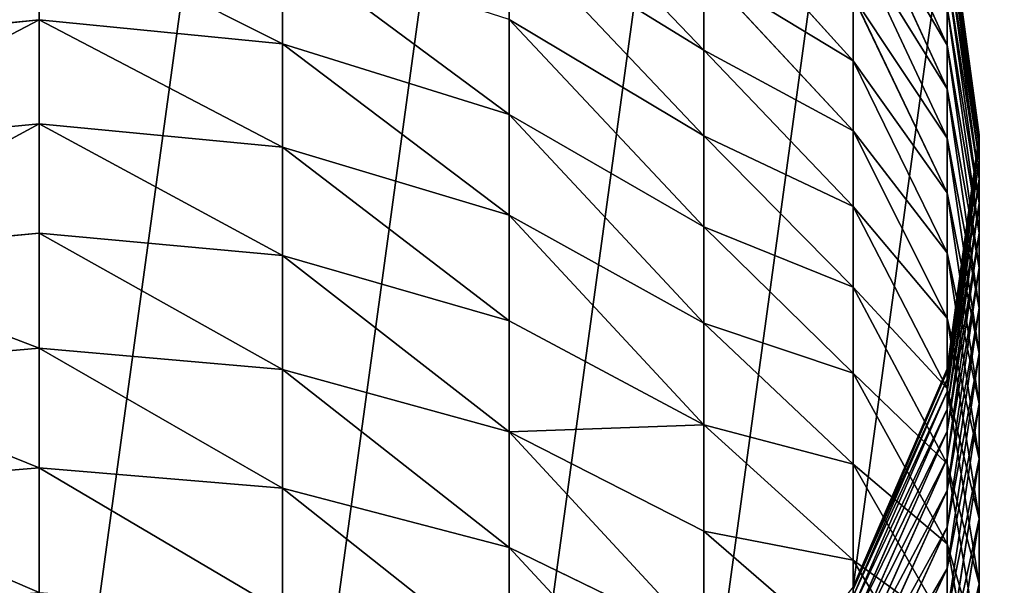
# Model space of a CAD drawing. Extents: x -2250 to 3305, y -1789 to 1431.
# Drawn here: x -1172 to -1170, y 775 to 777 of the extents above; entities that cross this region are included whole.
import ezdxf

# ---------------------------------------------------------------- set-up
doc = ezdxf.new("R2010")
doc.units = 0
doc.layers.get('0').update_dxf_attribs({"color": 13, "linetype": 'CONTINUOUS'})
doc.layers.add('SHELF', color=252, linetype='CONTINUOUS')

# ---------------------------------------------------------------- blocks, each defined once
blk = doc.blocks.new('GROUP_7')
at = {"color": 253}
for p, q in [((0, -166.1588, 187.1314), (0.0886, -165.6186, 186.7748)), ((0.0886, -166.2008, 185.6931), (0.3483, -165.6462, 185.456)), ((0.0886, -166.3152, 185.4077), (0.3483, -165.7506, 185.1958)), ((0.0886, -166.2693, 188.0793), (0, -165.7632, 187.6758)), ((0, -166.3378, 186.8464), (0.0886, -165.7822, 186.5145)), ((0.3483, -166.2242, 189.0466), (0.0886, -165.7883, 188.6298)), ((0.0886, -166.4168, 185.1174), (0.3483, -165.8432, 184.9311)), ((0, -166.5039, 186.5537), (0.0886, -165.934, 186.247)), ((0.0886, -166.5052, 184.8229), (0.3483, -165.9239, 184.6625)), ((0.7615, -166.3045, 189.6986), (0.3483, -165.9466, 189.3242)), ((0.3483, -165.9466, 189.3242), (0.3483, -166.2242, 189.0466)), ((1.3, -165.926, 190.5564), (1.3, -166.259, 190.2784)), ((0.0886, -166.4907, 187.7884), (0, -165.9671, 187.408)), ((0, -165.9671, 187.408), (0, -166.1588, 187.1314)), ((0.0886, -166.5804, 184.5247), (0.3483, -165.9924, 184.3905)), ((1.3, -166.259, 190.2784), (0.7615, -165.9975, 189.9792)), ((0.7615, -165.9975, 189.9792), (0.7615, -166.3045, 189.6986)), ((0.3483, -166.4891, 188.7568), (0.0886, -166.035, 188.36)), ((0.0886, -166.035, 188.36), (0.0886, -166.2693, 188.0793)), ((0.0886, -166.642, 184.2235), (0.3483, -166.0486, 184.1158)), ((0, -166.6567, 186.2539), (0.0886, -166.0736, 185.973)), ((0.0886, -166.0736, 185.973), (0.0886, -166.2008, 185.6931)), ((1.9271, -166.0818, 190.7517), (1.9271, -166.4233, 190.4665)), ((0.0886, -166.6901, 183.9198), (0.3483, -166.0925, 183.8388)), ((0.0886, -166.7246, 183.6142), (0.3483, -166.1239, 183.5602)), ((2.6, -166.1349, 190.8183), (2.6, -166.4794, 190.5307)), ((0.0886, -166.6989, 187.4879), (0, -166.1588, 187.1314)), ((0, -166.1588, 187.1314), (0, -166.3378, 186.8464)), ((0.0886, -166.7453, 183.3074), (0.3483, -166.1428, 183.2804)), ((0.0886, -166.753, 182.9647), (0.3483, -166.15, 182.9579)), ((0.0886, -166.753), (0.3483, -166.15)), ((0, -166.7959, 185.9474), (0.0886, -166.2008, 185.6931)), ((0.0886, -166.2008, 185.6931), (0.0886, -166.3152, 185.4077)), ((0.7615, -166.5986, 189.4045), (0.3483, -166.2242, 189.0466)), ((0.3483, -166.2242, 189.0466), (0.3483, -166.4891, 188.7568)), ((0.3483, -166.7408, 188.4553), (0.0886, -166.2693, 188.0793)), ((0.0886, -166.2693, 188.0793), (0.0886, -166.4907, 187.7884)), ((1.9271, -166.4233, 190.4665), (1.3, -166.259, 190.2784)), ((1.3, -166.259, 190.2784), (1.3, -166.5791, 189.9858)), ((0, -166.9212, 185.6351), (0.0886, -166.3152, 185.4077)), ((0.0886, -166.3152, 185.4077), (0.0886, -166.4168, 185.1174)), ((1.3, -166.5791, 189.9858), (0.7615, -166.3045, 189.6986)), ((0.7615, -166.3045, 189.6986), (0.7615, -166.5986, 189.4045)), ((0.0886, -166.8934, 187.1784), (0, -166.3378, 186.8464)), ((0, -166.3378, 186.8464), (0, -166.5039, 186.5537)), ((0, -167.0323, 185.3174), (0.0886, -166.4168, 185.1174)), ((0.0886, -166.4168, 185.1174), (0.0886, -166.5052, 184.8229)), ((2.6, -166.4794, 190.5307), (1.9271, -166.4233, 190.4665)), ((1.9271, -166.4233, 190.4665), (1.9271, -166.7517, 190.1664)), ((3.2729, -166.4233, 190.4665), (2.6, -166.4794, 190.5307)), ((0.3483, -166.9786, 188.1429), (0.0886, -166.4907, 187.7884)), ((0.0886, -166.4907, 187.7884), (0.0886, -166.6989, 187.4879)), ((0.7615, -166.8792, 189.0975), (0.3483, -166.4891, 188.7568)), ((0.3483, -166.4891, 188.7568), (0.3483, -166.7408, 188.4553)), ((2.6, -166.4794, 190.5307), (2.6, -166.8106, 190.2279)), ((0.0886, -167.0738, 186.8604), (0, -166.5039, 186.5537)), ((0, -166.5039, 186.5537), (0, -166.6567, 186.2539)), ((0, -167.1291, 184.9951), (0.0886, -166.5052, 184.8229)), ((0.0886, -166.5052, 184.8229), (0.0886, -166.5804, 184.5247)), ((0, -167.2113, 184.6688), (0.0886, -166.5804, 184.5247)), ((0.0886, -166.5804, 184.5247), (0.0886, -166.642, 184.2235)), ((1.3, -166.8858, 189.6791), (0.7615, -166.5986, 189.4045)), ((0.7615, -166.5986, 189.4045), (0.7615, -166.8792, 189.0975)), ((1.9271, -166.7517, 190.1664), (1.3, -166.5791, 189.9858)), ((1.3, -166.5791, 189.9858), (1.3, -166.8858, 189.6791)), ((0, -167.2789, 184.3391), (0.0886, -166.642, 184.2235)), ((0.0886, -167.2398, 186.5347), (0, -166.6567, 186.2539)), ((0, -166.6567, 186.2539), (0, -166.7959, 185.9474)), ((0.0886, -166.642, 184.2235), (0.0886, -166.6901, 183.9198)), ((0, -167.3315, 184.0067), (0.0886, -166.6901, 183.9198)), ((0.0886, -166.6901, 183.9198), (0.0886, -166.7246, 183.6142)), ((0.3483, -167.2023, 187.8202), (0.0886, -166.6989, 187.4879)), ((0.0886, -166.6989, 187.4879), (0.0886, -166.8934, 187.1784)), ((0, -167.3692, 183.6722), (0.0886, -166.7246, 183.6142)), ((0.0886, -166.7246, 183.6142), (0.0886, -166.7453, 183.3074)), ((0, -167.3918, 183.3365), (0.0886, -166.7453, 183.3074)), ((0, -167.4, 182.9719), (0.0886, -166.753, 182.9647)), ((0, -167.4), (0.0886, -166.753)), ((0.0886, -166.7453, 183.3074), (0.0886, -166.753, 182.9647)), ((0.0886, -166.753, 182.9647), (0.0886, -166.753)), ((0.7615, -167.1457, 188.7782), (0.3483, -166.7408, 188.4553)), ((0.3483, -166.7408, 188.4553), (0.3483, -166.9786, 188.1429)), ((2.6, -166.8106, 190.2279), (1.9271, -166.7517, 190.1664)), ((1.9271, -166.7517, 190.1664), (1.9271, -167.0664, 189.8517)), ((3.2729, -166.7517, 190.1664), (2.6, -166.8106, 190.2279)), ((0.0886, -167.391, 186.2018), (0, -166.7959, 185.9474)), ((0, -166.7959, 185.9474), (0, -166.9212, 185.6351)), ((2.6, -166.8106, 190.2279), (2.6, -167.1279, 189.9106)), ((0.3483, -167.4112, 187.4877), (0.0886, -166.8934, 187.1784)), ((0.0886, -166.8934, 187.1784), (0.0886, -167.0738, 186.8604)), ((1.3, -167.1784, 189.359), (0.7615, -166.8792, 189.0975)), ((0.7615, -166.8792, 189.0975), (0.7615, -167.1457, 188.7782)), ((1.9271, -167.0664, 189.8517), (1.3, -166.8858, 189.6791)), ((1.3, -166.8858, 189.6791), (1.3, -167.1784, 189.359)), ((0.0886, -167.5271, 185.8625), (0, -166.9212, 185.6351)), ((0, -166.9212, 185.6351), (0, -167.0323, 185.3174)), ((0.7615, -167.3976, 188.4473), (0.3483, -166.9786, 188.1429)), ((0.3483, -166.9786, 188.1429), (0.3483, -167.2023, 187.8202)), ((0.0886, -167.6479, 185.5174), (0, -167.0323, 185.3174)), ((0, -167.0323, 185.3174), (0, -167.1291, 184.9951)), ((2.6, -167.1279, 189.9106), (1.9271, -167.0664, 189.8517)), ((1.9271, -167.0664, 189.8517), (1.9271, -167.3665, 189.5233)), ((3.2729, -167.0664, 189.8517), (2.6, -167.1279, 189.9106)), ((0.3483, -167.6049, 187.1462), (0.0886, -167.0738, 186.8604)), ((0.0886, -167.0738, 186.8604), (0.0886, -167.2398, 186.5347)), ((0.0886, -167.753, 185.1673), (0, -167.1291, 184.9951)), ((0, -167.1291, 184.9951), (0, -167.2113, 184.6688)), ((1.3, -167.4564, 189.026), (0.7615, -167.1457, 188.7782)), ((0.7615, -167.1457, 188.7782), (0.7615, -167.3976, 188.4473)), ((2.6, -167.1279, 189.9106), (2.6, -167.4307, 189.5794)), ((0.7615, -167.6345, 188.1055), (0.3483, -167.2023, 187.8202)), ((0.3483, -167.2023, 187.8202), (0.3483, -167.4112, 187.4877)), ((1.9271, -167.3665, 189.5233), (1.3, -167.1784, 189.359)), ((1.3, -167.1784, 189.359), (1.3, -167.4564, 189.026)), ((0.0886, -167.8423, 184.8128), (0, -167.2113, 184.6688)), ((0, -167.2113, 184.6688), (0, -167.2789, 184.3391)), ((0.3483, -167.7832, 186.7963), (0.0886, -167.2398, 186.5347)), ((0.0886, -167.2398, 186.5347), (0.0886, -167.391, 186.2018)), ((0.0886, -167.9157, 184.4546), (0, -167.2789, 184.3391)), ((0, -167.2789, 184.3391), (0, -167.3315, 184.0067)), ((0.0886, -167.9729, 184.0935), (0, -167.3315, 184.0067)), ((0, -167.3315, 184.0067), (0, -167.3692, 183.6722)), ((0.0886, -168.0138, 183.7303), (0, -167.3692, 183.6722)), ((0, -167.3692, 183.6722), (0, -167.3918, 183.3365)), ((0.0886, -168.0384, 183.3655), (0, -167.3918, 183.3365)), ((0, -167.3918, 183.3365), (0, -167.4, 182.9719)), ((0.3483, -167.9456, 186.4388), (0.0886, -167.391, 186.2018)), ((0.0886, -167.391, 186.2018), (0.0886, -167.5271, 185.8625)), ((2.6, -167.4307, 189.5794), (1.9271, -167.3665, 189.5233)), ((1.9271, -167.3665, 189.5233), (1.9271, -167.6517, 189.1818)), ((3.2729, -167.3665, 189.5233), (2.6, -167.4307, 189.5794)), ((0.0886, -168.047, 182.9792), (0, -167.4, 182.9719)), ((0, -167.4, 182.9719), (0, -167.4)), ((0.0886, -168.047), (0, -167.4)), ((0.7615, -167.8557, 187.7533), (0.3483, -167.4112, 187.4877)), ((0.3483, -167.4112, 187.4877), (0.3483, -167.6049, 187.1462)), ((1.3, -167.7191, 188.6809), (0.7615, -167.3976, 188.4473)), ((0.7615, -167.3976, 188.4473), (0.7615, -167.6345, 188.1055)), ((2.6, -167.4307, 189.5794), (2.6, -167.7183, 189.2349)), ((1.9271, -167.6517, 189.1818), (1.3, -167.4564, 189.026)), ((1.3, -167.4564, 189.026), (1.3, -167.7191, 188.6809)), ((0.3483, -168.0918, 186.0744), (0.0886, -167.5271, 185.8625)), ((0.0886, -167.5271, 185.8625), (0.0886, -167.6479, 185.5174)), ((0.7615, -168.061, 187.3916), (0.3483, -167.6049, 187.1462)), ((0.3483, -167.6049, 187.1462), (0.3483, -167.7832, 186.7963)), ((1.3, -167.9661, 188.3244), (0.7615, -167.6345, 188.1055)), ((0.7615, -167.6345, 188.1055), (0.7615, -167.8557, 187.7533)), ((0.3483, -168.2214, 185.7038), (0.0886, -167.6479, 185.5174)), ((0.0886, -167.6479, 185.5174), (0.0886, -167.753, 185.1673)), ((2.6, -167.7183, 189.2349), (1.9271, -167.6517, 189.1818)), ((1.9271, -167.6517, 189.1818), (1.9271, -167.9212, 188.8278)), ((3.2729, -167.6517, 189.1818), (2.6, -167.7183, 189.2349)), ((2.6, -167.7183, 189.2349), (2.6, -167.9902, 188.8779))]:
    blk.add_line(p, q, dxfattribs=at)
mesh = blk.add_polyface(dxfattribs=at)
corners = [(0.0886, -166.753), (0.0886, -168.047), (0, -167.4), (0.3483, -166.15), (0.3483, -168.65), (0.7615, -165.6322), (0.7615, -169.1678), (1.3, -165.2349), (1.3, -169.5651), (1.9271, -164.9852), (1.9271, -169.8148), (2.6, -164.9), (2.6, -169.9), (3.2729, -164.9852), (3.2729, -169.8148), (3.9, -165.2349), (3.9, -169.5651), (4.4385, -165.6322), (4.4385, -169.1678), (4.8517, -166.15), (4.8517, -168.65), (5.1114, -166.753), (5.1114, -168.047), (5.2, -167.4)]
mesh.append_faces([[corners[k] for k in face] for face in [(0, 1, 2), (22, 21, 23)]], dxfattribs={"vtx0": -1, "color": 253})
mesh.append_faces([[corners[k] for k in face] for face in [(1, 3, 4), (4, 5, 6), (6, 7, 8), (8, 9, 10), (10, 11, 12), (12, 13, 14), (14, 15, 16), (16, 17, 18), (18, 19, 20), (20, 21, 22)]], dxfattribs={"vtx0": -1, "vtx1": -1, "color": 253})
mesh.append_faces([[corners[k] for k in face] for face in [(1, 0, 3), (4, 3, 5), (6, 5, 7), (8, 7, 9), (10, 9, 11), (12, 11, 13), (14, 13, 15), (16, 15, 17), (18, 17, 19), (20, 19, 21)]], dxfattribs={"vtx0": -1, "vtx2": -1, "color": 253})
mesh = blk.add_polyface(dxfattribs=at)
corners = [(0, -165.9671, 187.408), (0.0886, -165.6186, 186.7748), (0, -166.1588, 187.1314), (0.0886, -165.4435, 187.0276)]
mesh.append_faces([[corners[k] for k in face] for face in [(0, 1, 2), (1, 0, 3)]], dxfattribs={"vtx0": -1, "color": 253})
mesh = blk.add_polyface(dxfattribs=at)
corners = [(0.3483, -165.9466, 189.3242), (0.0886, -165.7883, 188.6298), (0.3483, -166.2242, 189.0466), (0.0886, -165.5298, 188.8883)]
mesh.append_faces([[corners[k] for k in face] for face in [(0, 1, 2), (1, 0, 3)]], dxfattribs={"vtx0": -1, "color": 253})
mesh = blk.add_polyface(dxfattribs=at)
corners = [(0.0886, -166.0736, 185.973), (0.3483, -165.6462, 185.456), (0.0886, -166.2008, 185.6931), (0.3483, -165.5302, 185.7114)]
mesh.append_faces([[corners[k] for k in face] for face in [(0, 1, 2), (1, 0, 3)]], dxfattribs={"vtx0": -1, "color": 253})
mesh = blk.add_polyface(dxfattribs=at)
corners = [(0.0886, -166.035, 188.36), (0, -165.7632, 187.6758), (0.0886, -166.2693, 188.0793), (0, -165.5476, 187.9341)]
mesh.append_faces([[corners[k] for k in face] for face in [(0, 1, 2), (1, 0, 3)]], dxfattribs={"vtx0": -1, "color": 253})
mesh = blk.add_polyface(dxfattribs=at)
corners = [(0, -166.1588, 187.1314), (0.0886, -165.7822, 186.5145), (0, -166.3378, 186.8464), (0.0886, -165.6186, 186.7748)]
mesh.append_faces([[corners[k] for k in face] for face in [(0, 1, 2), (1, 0, 3)]], dxfattribs={"vtx0": -1, "color": 253})
mesh = blk.add_polyface(dxfattribs=at)
corners = [(0.0886, -166.2008, 185.6931), (0.3483, -165.7506, 185.1958), (0.0886, -166.3152, 185.4077), (0.3483, -165.6462, 185.456)]
mesh.append_faces([[corners[k] for k in face] for face in [(0, 1, 2), (1, 0, 3)]], dxfattribs={"vtx0": -1, "color": 253})
mesh = blk.add_polyface(dxfattribs=at)
corners = [(0.7615, -165.9975, 189.9792), (0.3483, -165.9466, 189.3242), (0.7615, -166.3045, 189.6986), (0.3483, -165.6568, 189.5891)]
mesh.append_faces([[corners[k] for k in face] for face in [(0, 1, 2), (1, 0, 3)]], dxfattribs={"vtx0": -1, "color": 253})
mesh = blk.add_polyface(dxfattribs=at)
corners = [(1.3, -166.259, 190.2784), (0.7615, -165.6782, 190.2457), (0.7615, -165.9975, 189.9792), (1.3, -165.926, 190.5564)]
mesh.append_faces([[corners[k] for k in face] for face in [(0, 1, 2), (1, 0, 3)]], dxfattribs={"vtx0": -1, "color": 253})
mesh = blk.add_polyface(dxfattribs=at)
corners = [(0.0886, -166.3152, 185.4077), (0.3483, -165.8432, 184.9311), (0.0886, -166.4168, 185.1174), (0.3483, -165.7506, 185.1958)]
mesh.append_faces([[corners[k] for k in face] for face in [(0, 1, 2), (1, 0, 3)]], dxfattribs={"vtx0": -1, "color": 253})
mesh = blk.add_polyface(dxfattribs=at)
corners = [(0.0886, -166.2693, 188.0793), (0, -165.9671, 187.408), (0.0886, -166.4907, 187.7884), (0, -165.7632, 187.6758)]
mesh.append_faces([[corners[k] for k in face] for face in [(0, 1, 2), (1, 0, 3)]], dxfattribs={"vtx0": -1, "color": 253})
mesh = blk.add_polyface(dxfattribs=at)
corners = [(0, -166.3378, 186.8464), (0.0886, -165.934, 186.247), (0, -166.5039, 186.5537), (0.0886, -165.7822, 186.5145)]
mesh.append_faces([[corners[k] for k in face] for face in [(0, 1, 2), (1, 0, 3)]], dxfattribs={"vtx0": -1, "color": 253})
mesh = blk.add_polyface(dxfattribs=at)
corners = [(0.3483, -166.2242, 189.0466), (0.0886, -166.035, 188.36), (0.3483, -166.4891, 188.7568), (0.0886, -165.7883, 188.6298)]
mesh.append_faces([[corners[k] for k in face] for face in [(0, 1, 2), (1, 0, 3)]], dxfattribs={"vtx0": -1, "color": 253})
mesh = blk.add_polyface(dxfattribs=at)
corners = [(0.0886, -166.4168, 185.1174), (0.3483, -165.9239, 184.6625), (0.0886, -166.5052, 184.8229), (0.3483, -165.8432, 184.9311)]
mesh.append_faces([[corners[k] for k in face] for face in [(0, 1, 2), (1, 0, 3)]], dxfattribs={"vtx0": -1, "color": 253})
mesh = blk.add_polyface(dxfattribs=at)
corners = [(0, -166.5039, 186.5537), (0.0886, -166.0736, 185.973), (0, -166.6567, 186.2539), (0.0886, -165.934, 186.247)]
mesh.append_faces([[corners[k] for k in face] for face in [(0, 1, 2), (1, 0, 3)]], dxfattribs={"vtx0": -1, "color": 253})
mesh = blk.add_polyface(dxfattribs=at)
corners = [(0.0886, -166.5052, 184.8229), (0.3483, -165.9924, 184.3905), (0.0886, -166.5804, 184.5247), (0.3483, -165.9239, 184.6625)]
mesh.append_faces([[corners[k] for k in face] for face in [(0, 1, 2), (1, 0, 3)]], dxfattribs={"vtx0": -1, "color": 253})
mesh = blk.add_polyface(dxfattribs=at)
corners = [(0.7615, -166.3045, 189.6986), (0.3483, -166.2242, 189.0466), (0.7615, -166.5986, 189.4045), (0.3483, -165.9466, 189.3242)]
mesh.append_faces([[corners[k] for k in face] for face in [(0, 1, 2), (1, 0, 3)]], dxfattribs={"vtx0": -1, "color": 253})
mesh = blk.add_polyface(dxfattribs=at)
corners = [(1.9271, -166.4233, 190.4665), (1.3, -165.926, 190.5564), (1.3, -166.259, 190.2784), (1.9271, -166.0818, 190.7517)]
mesh.append_faces([[corners[k] for k in face] for face in [(0, 1, 2), (1, 0, 3)]], dxfattribs={"vtx0": -1, "color": 253})
mesh = blk.add_polyface(dxfattribs=at)
corners = [(0.0886, -166.4907, 187.7884), (0, -166.1588, 187.1314), (0.0886, -166.6989, 187.4879), (0, -165.9671, 187.408)]
mesh.append_faces([[corners[k] for k in face] for face in [(0, 1, 2), (1, 0, 3)]], dxfattribs={"vtx0": -1, "color": 253})
mesh = blk.add_polyface(dxfattribs=at)
corners = [(0.0886, -166.5804, 184.5247), (0.3483, -166.0486, 184.1158), (0.0886, -166.642, 184.2235), (0.3483, -165.9924, 184.3905)]
mesh.append_faces([[corners[k] for k in face] for face in [(0, 1, 2), (1, 0, 3)]], dxfattribs={"vtx0": -1, "color": 253})
mesh = blk.add_polyface(dxfattribs=at)
corners = [(1.3, -166.5791, 189.9858), (0.7615, -165.9975, 189.9792), (0.7615, -166.3045, 189.6986), (1.3, -166.259, 190.2784)]
mesh.append_faces([[corners[k] for k in face] for face in [(0, 1, 2), (1, 0, 3)]], dxfattribs={"vtx0": -1, "color": 253})
mesh = blk.add_polyface(dxfattribs=at)
corners = [(0.3483, -166.4891, 188.7568), (0.0886, -166.2693, 188.0793), (0.3483, -166.7408, 188.4553), (0.0886, -166.035, 188.36)]
mesh.append_faces([[corners[k] for k in face] for face in [(0, 1, 2), (1, 0, 3)]], dxfattribs={"vtx0": -1, "color": 253})
mesh = blk.add_polyface(dxfattribs=at)
corners = [(0.0886, -166.642, 184.2235), (0.3483, -166.0925, 183.8388), (0.0886, -166.6901, 183.9198), (0.3483, -166.0486, 184.1158)]
mesh.append_faces([[corners[k] for k in face] for face in [(0, 1, 2), (1, 0, 3)]], dxfattribs={"vtx0": -1, "color": 253})
mesh = blk.add_polyface(dxfattribs=at)
corners = [(0, -166.6567, 186.2539), (0.0886, -166.2008, 185.6931), (0, -166.7959, 185.9474), (0.0886, -166.0736, 185.973)]
mesh.append_faces([[corners[k] for k in face] for face in [(0, 1, 2), (1, 0, 3)]], dxfattribs={"vtx0": -1, "color": 253})
mesh = blk.add_polyface(dxfattribs=at)
corners = [(2.6, -166.4794, 190.5307), (1.9271, -166.0818, 190.7517), (1.9271, -166.4233, 190.4665), (2.6, -166.1349, 190.8183)]
mesh.append_faces([[corners[k] for k in face] for face in [(0, 1, 2), (1, 0, 3)]], dxfattribs={"vtx0": -1, "color": 253})
mesh = blk.add_polyface(dxfattribs=at)
corners = [(3.2729, -166.4233, 190.4665), (2.6, -166.1349, 190.8183), (2.6, -166.4794, 190.5307), (3.2729, -166.0818, 190.7517)]
mesh.append_faces([[corners[k] for k in face] for face in [(0, 1, 2), (1, 0, 3)]], dxfattribs={"vtx0": -1, "color": 253})
mesh = blk.add_polyface(dxfattribs=at)
corners = [(0.0886, -166.6901, 183.9198), (0.3483, -166.1239, 183.5602), (0.0886, -166.7246, 183.6142), (0.3483, -166.0925, 183.8388)]
mesh.append_faces([[corners[k] for k in face] for face in [(0, 1, 2), (1, 0, 3)]], dxfattribs={"vtx0": -1, "color": 253})
mesh = blk.add_polyface(dxfattribs=at)
corners = [(0.0886, -166.7246, 183.6142), (0.3483, -166.1428, 183.2804), (0.0886, -166.7453, 183.3074), (0.3483, -166.1239, 183.5602)]
mesh.append_faces([[corners[k] for k in face] for face in [(0, 1, 2), (1, 0, 3)]], dxfattribs={"vtx0": -1, "color": 253})
mesh = blk.add_polyface(dxfattribs=at)
corners = [(0.0886, -166.6989, 187.4879), (0, -166.3378, 186.8464), (0.0886, -166.8934, 187.1784), (0, -166.1588, 187.1314)]
mesh.append_faces([[corners[k] for k in face] for face in [(0, 1, 2), (1, 0, 3)]], dxfattribs={"vtx0": -1, "color": 253})
mesh = blk.add_polyface(dxfattribs=at)
corners = [(0.0886, -166.7453, 183.3074), (0.3483, -166.15, 182.9579), (0.0886, -166.753, 182.9647), (0.3483, -166.1428, 183.2804)]
mesh.append_faces([[corners[k] for k in face] for face in [(0, 1, 2), (1, 0, 3)]], dxfattribs={"vtx0": -1, "color": 253})
mesh = blk.add_polyface(dxfattribs=at)
corners = [(0.3483, -166.15, 182.9579), (0.0886, -166.753), (0.0886, -166.753, 182.9647), (0.3483, -166.15)]
mesh.append_faces([[corners[k] for k in face] for face in [(0, 1, 2), (1, 0, 3)]], dxfattribs={"vtx0": -1, "color": 253})
mesh = blk.add_polyface(dxfattribs=at)
corners = [(0, -166.7959, 185.9474), (0.0886, -166.3152, 185.4077), (0, -166.9212, 185.6351), (0.0886, -166.2008, 185.6931)]
mesh.append_faces([[corners[k] for k in face] for face in [(0, 1, 2), (1, 0, 3)]], dxfattribs={"vtx0": -1, "color": 253})
mesh = blk.add_polyface(dxfattribs=at)
corners = [(0.7615, -166.5986, 189.4045), (0.3483, -166.4891, 188.7568), (0.7615, -166.8792, 189.0975), (0.3483, -166.2242, 189.0466)]
mesh.append_faces([[corners[k] for k in face] for face in [(0, 1, 2), (1, 0, 3)]], dxfattribs={"vtx0": -1, "color": 253})
mesh = blk.add_polyface(dxfattribs=at)
corners = [(0.3483, -166.7408, 188.4553), (0.0886, -166.4907, 187.7884), (0.3483, -166.9786, 188.1429), (0.0886, -166.2693, 188.0793)]
mesh.append_faces([[corners[k] for k in face] for face in [(0, 1, 2), (1, 0, 3)]], dxfattribs={"vtx0": -1, "color": 253})
mesh = blk.add_polyface(dxfattribs=at)
corners = [(1.9271, -166.7517, 190.1664), (1.3, -166.259, 190.2784), (1.3, -166.5791, 189.9858), (1.9271, -166.4233, 190.4665)]
mesh.append_faces([[corners[k] for k in face] for face in [(0, 1, 2), (1, 0, 3)]], dxfattribs={"vtx0": -1, "color": 253})
mesh = blk.add_polyface(dxfattribs=at)
corners = [(0, -166.9212, 185.6351), (0.0886, -166.4168, 185.1174), (0, -167.0323, 185.3174), (0.0886, -166.3152, 185.4077)]
mesh.append_faces([[corners[k] for k in face] for face in [(0, 1, 2), (1, 0, 3)]], dxfattribs={"vtx0": -1, "color": 253})
mesh = blk.add_polyface(dxfattribs=at)
corners = [(1.3, -166.5791, 189.9858), (0.7615, -166.5986, 189.4045), (1.3, -166.8858, 189.6791), (0.7615, -166.3045, 189.6986)]
mesh.append_faces([[corners[k] for k in face] for face in [(0, 1, 2), (1, 0, 3)]], dxfattribs={"vtx0": -1, "color": 253})
mesh = blk.add_polyface(dxfattribs=at)
corners = [(0.0886, -166.8934, 187.1784), (0, -166.5039, 186.5537), (0.0886, -167.0738, 186.8604), (0, -166.3378, 186.8464)]
mesh.append_faces([[corners[k] for k in face] for face in [(0, 1, 2), (1, 0, 3)]], dxfattribs={"vtx0": -1, "color": 253})
mesh = blk.add_polyface(dxfattribs=at)
corners = [(0, -167.0323, 185.3174), (0.0886, -166.5052, 184.8229), (0, -167.1291, 184.9951), (0.0886, -166.4168, 185.1174)]
mesh.append_faces([[corners[k] for k in face] for face in [(0, 1, 2), (1, 0, 3)]], dxfattribs={"vtx0": -1, "color": 253})
mesh = blk.add_polyface(dxfattribs=at)
corners = [(2.6, -166.8106, 190.2279), (1.9271, -166.4233, 190.4665), (1.9271, -166.7517, 190.1664), (2.6, -166.4794, 190.5307)]
mesh.append_faces([[corners[k] for k in face] for face in [(0, 1, 2), (1, 0, 3)]], dxfattribs={"vtx0": -1, "color": 253})
mesh = blk.add_polyface(dxfattribs=at)
corners = [(3.2729, -166.7517, 190.1664), (2.6, -166.4794, 190.5307), (2.6, -166.8106, 190.2279), (3.2729, -166.4233, 190.4665)]
mesh.append_faces([[corners[k] for k in face] for face in [(0, 1, 2), (1, 0, 3)]], dxfattribs={"vtx0": -1, "color": 253})
mesh = blk.add_polyface(dxfattribs=at)
corners = [(0.3483, -166.9786, 188.1429), (0.0886, -166.6989, 187.4879), (0.3483, -167.2023, 187.8202), (0.0886, -166.4907, 187.7884)]
mesh.append_faces([[corners[k] for k in face] for face in [(0, 1, 2), (1, 0, 3)]], dxfattribs={"vtx0": -1, "color": 253})
mesh = blk.add_polyface(dxfattribs=at)
corners = [(0.7615, -166.8792, 189.0975), (0.3483, -166.7408, 188.4553), (0.7615, -167.1457, 188.7782), (0.3483, -166.4891, 188.7568)]
mesh.append_faces([[corners[k] for k in face] for face in [(0, 1, 2), (1, 0, 3)]], dxfattribs={"vtx0": -1, "color": 253})
mesh = blk.add_polyface(dxfattribs=at)
corners = [(0.0886, -167.0738, 186.8604), (0, -166.6567, 186.2539), (0.0886, -167.2398, 186.5347), (0, -166.5039, 186.5537)]
mesh.append_faces([[corners[k] for k in face] for face in [(0, 1, 2), (1, 0, 3)]], dxfattribs={"vtx0": -1, "color": 253})
mesh = blk.add_polyface(dxfattribs=at)
corners = [(0, -167.1291, 184.9951), (0.0886, -166.5804, 184.5247), (0, -167.2113, 184.6688), (0.0886, -166.5052, 184.8229)]
mesh.append_faces([[corners[k] for k in face] for face in [(0, 1, 2), (1, 0, 3)]], dxfattribs={"vtx0": -1, "color": 253})
mesh = blk.add_polyface(dxfattribs=at)
corners = [(0, -167.2113, 184.6688), (0.0886, -166.642, 184.2235), (0, -167.2789, 184.3391), (0.0886, -166.5804, 184.5247)]
mesh.append_faces([[corners[k] for k in face] for face in [(0, 1, 2), (1, 0, 3)]], dxfattribs={"vtx0": -1, "color": 253})
mesh = blk.add_polyface(dxfattribs=at)
corners = [(1.3, -167.1784, 189.359), (0.7615, -166.5986, 189.4045), (0.7615, -166.8792, 189.0975), (1.3, -166.8858, 189.6791)]
mesh.append_faces([[corners[k] for k in face] for face in [(0, 1, 2), (1, 0, 3)]], dxfattribs={"vtx0": -1, "color": 253})
mesh = blk.add_polyface(dxfattribs=at)
corners = [(1.9271, -167.0664, 189.8517), (1.3, -166.5791, 189.9858), (1.3, -166.8858, 189.6791), (1.9271, -166.7517, 190.1664)]
mesh.append_faces([[corners[k] for k in face] for face in [(0, 1, 2), (1, 0, 3)]], dxfattribs={"vtx0": -1, "color": 253})
mesh = blk.add_polyface(dxfattribs=at)
corners = [(0, -167.2789, 184.3391), (0.0886, -166.6901, 183.9198), (0, -167.3315, 184.0067), (0.0886, -166.642, 184.2235)]
mesh.append_faces([[corners[k] for k in face] for face in [(0, 1, 2), (1, 0, 3)]], dxfattribs={"vtx0": -1, "color": 253})
mesh = blk.add_polyface(dxfattribs=at)
corners = [(0.0886, -167.2398, 186.5347), (0, -166.7959, 185.9474), (0.0886, -167.391, 186.2018), (0, -166.6567, 186.2539)]
mesh.append_faces([[corners[k] for k in face] for face in [(0, 1, 2), (1, 0, 3)]], dxfattribs={"vtx0": -1, "color": 253})
mesh = blk.add_polyface(dxfattribs=at)
corners = [(0, -167.3315, 184.0067), (0.0886, -166.7246, 183.6142), (0, -167.3692, 183.6722), (0.0886, -166.6901, 183.9198)]
mesh.append_faces([[corners[k] for k in face] for face in [(0, 1, 2), (1, 0, 3)]], dxfattribs={"vtx0": -1, "color": 253})
mesh = blk.add_polyface(dxfattribs=at)
corners = [(0.3483, -167.2023, 187.8202), (0.0886, -166.8934, 187.1784), (0.3483, -167.4112, 187.4877), (0.0886, -166.6989, 187.4879)]
mesh.append_faces([[corners[k] for k in face] for face in [(0, 1, 2), (1, 0, 3)]], dxfattribs={"vtx0": -1, "color": 253})
mesh = blk.add_polyface(dxfattribs=at)
corners = [(0, -167.3692, 183.6722), (0.0886, -166.7453, 183.3074), (0, -167.3918, 183.3365), (0.0886, -166.7246, 183.6142)]
mesh.append_faces([[corners[k] for k in face] for face in [(0, 1, 2), (1, 0, 3)]], dxfattribs={"vtx0": -1, "color": 253})
mesh = blk.add_polyface(dxfattribs=at)
corners = [(0, -167.3918, 183.3365), (0.0886, -166.753, 182.9647), (0, -167.4, 182.9719), (0.0886, -166.7453, 183.3074)]
mesh.append_faces([[corners[k] for k in face] for face in [(0, 1, 2), (1, 0, 3)]], dxfattribs={"vtx0": -1, "color": 253})
mesh = blk.add_polyface(dxfattribs=at)
corners = [(0.0886, -166.753, 182.9647), (0, -167.4), (0, -167.4, 182.9719), (0.0886, -166.753)]
mesh.append_faces([[corners[k] for k in face] for face in [(0, 1, 2), (1, 0, 3)]], dxfattribs={"vtx0": -1, "color": 253})
mesh = blk.add_polyface(dxfattribs=at)
corners = [(0.7615, -167.1457, 188.7782), (0.3483, -166.9786, 188.1429), (0.7615, -167.3976, 188.4473), (0.3483, -166.7408, 188.4553)]
mesh.append_faces([[corners[k] for k in face] for face in [(0, 1, 2), (1, 0, 3)]], dxfattribs={"vtx0": -1, "color": 253})
mesh = blk.add_polyface(dxfattribs=at)
corners = [(2.6, -167.1279, 189.9106), (1.9271, -166.7517, 190.1664), (1.9271, -167.0664, 189.8517), (2.6, -166.8106, 190.2279)]
mesh.append_faces([[corners[k] for k in face] for face in [(0, 1, 2), (1, 0, 3)]], dxfattribs={"vtx0": -1, "color": 253})
mesh = blk.add_polyface(dxfattribs=at)
corners = [(3.2729, -167.0664, 189.8517), (2.6, -166.8106, 190.2279), (2.6, -167.1279, 189.9106), (3.2729, -166.7517, 190.1664)]
mesh.append_faces([[corners[k] for k in face] for face in [(0, 1, 2), (1, 0, 3)]], dxfattribs={"vtx0": -1, "color": 253})
mesh = blk.add_polyface(dxfattribs=at)
corners = [(0.0886, -167.391, 186.2018), (0, -166.9212, 185.6351), (0.0886, -167.5271, 185.8625), (0, -166.7959, 185.9474)]
mesh.append_faces([[corners[k] for k in face] for face in [(0, 1, 2), (1, 0, 3)]], dxfattribs={"vtx0": -1, "color": 253})
mesh = blk.add_polyface(dxfattribs=at)
corners = [(0.3483, -167.4112, 187.4877), (0.0886, -167.0738, 186.8604), (0.3483, -167.6049, 187.1462), (0.0886, -166.8934, 187.1784)]
mesh.append_faces([[corners[k] for k in face] for face in [(0, 1, 2), (1, 0, 3)]], dxfattribs={"vtx0": -1, "color": 253})
mesh = blk.add_polyface(dxfattribs=at)
corners = [(1.3, -167.4564, 189.026), (0.7615, -166.8792, 189.0975), (0.7615, -167.1457, 188.7782), (1.3, -167.1784, 189.359)]
mesh.append_faces([[corners[k] for k in face] for face in [(0, 1, 2), (1, 0, 3)]], dxfattribs={"vtx0": -1, "color": 253})
mesh = blk.add_polyface(dxfattribs=at)
corners = [(1.9271, -167.3665, 189.5233), (1.3, -166.8858, 189.6791), (1.3, -167.1784, 189.359), (1.9271, -167.0664, 189.8517)]
mesh.append_faces([[corners[k] for k in face] for face in [(0, 1, 2), (1, 0, 3)]], dxfattribs={"vtx0": -1, "color": 253})
mesh = blk.add_polyface(dxfattribs=at)
corners = [(0.0886, -167.5271, 185.8625), (0, -167.0323, 185.3174), (0.0886, -167.6479, 185.5174), (0, -166.9212, 185.6351)]
mesh.append_faces([[corners[k] for k in face] for face in [(0, 1, 2), (1, 0, 3)]], dxfattribs={"vtx0": -1, "color": 253})
mesh = blk.add_polyface(dxfattribs=at)
corners = [(0.7615, -167.3976, 188.4473), (0.3483, -167.2023, 187.8202), (0.7615, -167.6345, 188.1055), (0.3483, -166.9786, 188.1429)]
mesh.append_faces([[corners[k] for k in face] for face in [(0, 1, 2), (1, 0, 3)]], dxfattribs={"vtx0": -1, "color": 253})
mesh = blk.add_polyface(dxfattribs=at)
corners = [(0.0886, -167.6479, 185.5174), (0, -167.1291, 184.9951), (0.0886, -167.753, 185.1673), (0, -167.0323, 185.3174)]
mesh.append_faces([[corners[k] for k in face] for face in [(0, 1, 2), (1, 0, 3)]], dxfattribs={"vtx0": -1, "color": 253})
mesh = blk.add_polyface(dxfattribs=at)
corners = [(2.6, -167.4307, 189.5794), (1.9271, -167.0664, 189.8517), (1.9271, -167.3665, 189.5233), (2.6, -167.1279, 189.9106)]
mesh.append_faces([[corners[k] for k in face] for face in [(0, 1, 2), (1, 0, 3)]], dxfattribs={"vtx0": -1, "color": 253})
mesh = blk.add_polyface(dxfattribs=at)
corners = [(3.2729, -167.0664, 189.8517), (2.6, -167.4307, 189.5794), (3.2729, -167.3665, 189.5233), (2.6, -167.1279, 189.9106)]
mesh.append_faces([[corners[k] for k in face] for face in [(0, 1, 2), (1, 0, 3)]], dxfattribs={"vtx0": -1, "color": 253})
mesh = blk.add_polyface(dxfattribs=at)
corners = [(0.3483, -167.6049, 187.1462), (0.0886, -167.2398, 186.5347), (0.3483, -167.7832, 186.7963), (0.0886, -167.0738, 186.8604)]
mesh.append_faces([[corners[k] for k in face] for face in [(0, 1, 2), (1, 0, 3)]], dxfattribs={"vtx0": -1, "color": 253})
mesh = blk.add_polyface(dxfattribs=at)
corners = [(0.0886, -167.753, 185.1673), (0, -167.2113, 184.6688), (0.0886, -167.8423, 184.8128), (0, -167.1291, 184.9951)]
mesh.append_faces([[corners[k] for k in face] for face in [(0, 1, 2), (1, 0, 3)]], dxfattribs={"vtx0": -1, "color": 253})
mesh = blk.add_polyface(dxfattribs=at)
corners = [(1.3, -167.7191, 188.6809), (0.7615, -167.1457, 188.7782), (0.7615, -167.3976, 188.4473), (1.3, -167.4564, 189.026)]
mesh.append_faces([[corners[k] for k in face] for face in [(0, 1, 2), (1, 0, 3)]], dxfattribs={"vtx0": -1, "color": 253})
mesh = blk.add_polyface(dxfattribs=at)
corners = [(0.7615, -167.6345, 188.1055), (0.3483, -167.4112, 187.4877), (0.7615, -167.8557, 187.7533), (0.3483, -167.2023, 187.8202)]
mesh.append_faces([[corners[k] for k in face] for face in [(0, 1, 2), (1, 0, 3)]], dxfattribs={"vtx0": -1, "color": 253})
mesh = blk.add_polyface(dxfattribs=at)
corners = [(1.9271, -167.6517, 189.1818), (1.3, -167.1784, 189.359), (1.3, -167.4564, 189.026), (1.9271, -167.3665, 189.5233)]
mesh.append_faces([[corners[k] for k in face] for face in [(0, 1, 2), (1, 0, 3)]], dxfattribs={"vtx0": -1, "color": 253})
mesh = blk.add_polyface(dxfattribs=at)
corners = [(0.0886, -167.8423, 184.8128), (0, -167.2789, 184.3391), (0.0886, -167.9157, 184.4546), (0, -167.2113, 184.6688)]
mesh.append_faces([[corners[k] for k in face] for face in [(0, 1, 2), (1, 0, 3)]], dxfattribs={"vtx0": -1, "color": 253})
mesh = blk.add_polyface(dxfattribs=at)
corners = [(0.3483, -167.7832, 186.7963), (0.0886, -167.391, 186.2018), (0.3483, -167.9456, 186.4388), (0.0886, -167.2398, 186.5347)]
mesh.append_faces([[corners[k] for k in face] for face in [(0, 1, 2), (1, 0, 3)]], dxfattribs={"vtx0": -1, "color": 253})
mesh = blk.add_polyface(dxfattribs=at)
corners = [(0.0886, -167.9157, 184.4546), (0, -167.3315, 184.0067), (0.0886, -167.9729, 184.0935), (0, -167.2789, 184.3391)]
mesh.append_faces([[corners[k] for k in face] for face in [(0, 1, 2), (1, 0, 3)]], dxfattribs={"vtx0": -1, "color": 253})
mesh = blk.add_polyface(dxfattribs=at)
corners = [(0.0886, -167.9729, 184.0935), (0, -167.3692, 183.6722), (0.0886, -168.0138, 183.7303), (0, -167.3315, 184.0067)]
mesh.append_faces([[corners[k] for k in face] for face in [(0, 1, 2), (1, 0, 3)]], dxfattribs={"vtx0": -1, "color": 253})
mesh = blk.add_polyface(dxfattribs=at)
corners = [(0.0886, -168.0138, 183.7303), (0, -167.3918, 183.3365), (0.0886, -168.0384, 183.3655), (0, -167.3692, 183.6722)]
mesh.append_faces([[corners[k] for k in face] for face in [(0, 1, 2), (1, 0, 3)]], dxfattribs={"vtx0": -1, "color": 253})
mesh = blk.add_polyface(dxfattribs=at)
corners = [(0.0886, -168.0384, 183.3655), (0, -167.4, 182.9719), (0.0886, -168.047, 182.9792), (0, -167.3918, 183.3365)]
mesh.append_faces([[corners[k] for k in face] for face in [(0, 1, 2), (1, 0, 3)]], dxfattribs={"vtx0": -1, "color": 253})
mesh = blk.add_polyface(dxfattribs=at)
corners = [(0.3483, -167.9456, 186.4388), (0.0886, -167.5271, 185.8625), (0.3483, -168.0918, 186.0744), (0.0886, -167.391, 186.2018)]
mesh.append_faces([[corners[k] for k in face] for face in [(0, 1, 2), (1, 0, 3)]], dxfattribs={"vtx0": -1, "color": 253})
mesh = blk.add_polyface(dxfattribs=at)
corners = [(2.6, -167.7183, 189.2349), (1.9271, -167.3665, 189.5233), (1.9271, -167.6517, 189.1818), (2.6, -167.4307, 189.5794)]
mesh.append_faces([[corners[k] for k in face] for face in [(0, 1, 2), (1, 0, 3)]], dxfattribs={"vtx0": -1, "color": 253})
mesh = blk.add_polyface(dxfattribs=at)
corners = [(3.2729, -167.3665, 189.5233), (2.6, -167.7183, 189.2349), (3.2729, -167.6517, 189.1818), (2.6, -167.4307, 189.5794)]
mesh.append_faces([[corners[k] for k in face] for face in [(0, 1, 2), (1, 0, 3)]], dxfattribs={"vtx0": -1, "color": 253})
mesh = blk.add_polyface(dxfattribs=at)
corners = [(0, -167.4, 182.9719), (0.0886, -168.047), (0.0886, -168.047, 182.9792), (0, -167.4)]
mesh.append_faces([[corners[k] for k in face] for face in [(0, 1, 2), (1, 0, 3)]], dxfattribs={"vtx0": -1, "color": 253})
mesh = blk.add_polyface(dxfattribs=at)
corners = [(0.7615, -167.8557, 187.7533), (0.3483, -167.6049, 187.1462), (0.7615, -168.061, 187.3916), (0.3483, -167.4112, 187.4877)]
mesh.append_faces([[corners[k] for k in face] for face in [(0, 1, 2), (1, 0, 3)]], dxfattribs={"vtx0": -1, "color": 253})
mesh = blk.add_polyface(dxfattribs=at)
corners = [(1.3, -167.9661, 188.3244), (0.7615, -167.3976, 188.4473), (0.7615, -167.6345, 188.1055), (1.3, -167.7191, 188.6809)]
mesh.append_faces([[corners[k] for k in face] for face in [(0, 1, 2), (1, 0, 3)]], dxfattribs={"vtx0": -1, "color": 253})
mesh = blk.add_polyface(dxfattribs=at)
corners = [(1.9271, -167.9212, 188.8278), (1.3, -167.4564, 189.026), (1.3, -167.7191, 188.6809), (1.9271, -167.6517, 189.1818)]
mesh.append_faces([[corners[k] for k in face] for face in [(0, 1, 2), (1, 0, 3)]], dxfattribs={"vtx0": -1, "color": 253})
mesh = blk.add_polyface(dxfattribs=at)
corners = [(0.3483, -168.0918, 186.0744), (0.0886, -167.6479, 185.5174), (0.3483, -168.2214, 185.7038), (0.0886, -167.5271, 185.8625)]
mesh.append_faces([[corners[k] for k in face] for face in [(0, 1, 2), (1, 0, 3)]], dxfattribs={"vtx0": -1, "color": 253})
mesh = blk.add_polyface(dxfattribs=at)
corners = [(0.7615, -168.061, 187.3916), (0.3483, -167.7832, 186.7963), (0.7615, -168.2498, 187.0211), (0.3483, -167.6049, 187.1462)]
mesh.append_faces([[corners[k] for k in face] for face in [(0, 1, 2), (1, 0, 3)]], dxfattribs={"vtx0": -1, "color": 253})
mesh = blk.add_polyface(dxfattribs=at)
corners = [(1.3, -168.1969, 187.9572), (0.7615, -167.6345, 188.1055), (0.7615, -167.8557, 187.7533), (1.3, -167.9661, 188.3244)]
mesh.append_faces([[corners[k] for k in face] for face in [(0, 1, 2), (1, 0, 3)]], dxfattribs={"vtx0": -1, "color": 253})
mesh = blk.add_polyface(dxfattribs=at)
corners = [(0.3483, -168.2214, 185.7038), (0.0886, -167.753, 185.1673), (0.3483, -168.3344, 185.3277), (0.0886, -167.6479, 185.5174)]
mesh.append_faces([[corners[k] for k in face] for face in [(0, 1, 2), (1, 0, 3)]], dxfattribs={"vtx0": -1, "color": 253})
mesh = blk.add_polyface(dxfattribs=at)
corners = [(2.6, -167.9902, 188.8779), (1.9271, -167.6517, 189.1818), (1.9271, -167.9212, 188.8278), (2.6, -167.7183, 189.2349)]
mesh.append_faces([[corners[k] for k in face] for face in [(0, 1, 2), (1, 0, 3)]], dxfattribs={"vtx0": -1, "color": 253})
mesh = blk.add_polyface(dxfattribs=at)
corners = [(3.2729, -167.6517, 189.1818), (2.6, -167.9902, 188.8779), (3.2729, -167.9212, 188.8278), (2.6, -167.7183, 189.2349)]
mesh.append_faces([[corners[k] for k in face] for face in [(0, 1, 2), (1, 0, 3)]], dxfattribs={"vtx0": -1, "color": 253})
blk = doc.blocks.new('GROUP_6')
mesh = blk.add_polyface()
corners = [(770, 300), (170, 0), (170, 300), (770, 0)]
mesh.append_faces([[corners[k] for k in face] for face in [(0, 1, 2), (1, 0, 3)]], dxfattribs={"vtx0": -1})
mesh = blk.add_polyface()
corners = [(770, 0, 25), (170, 300, 25), (170, 0, 25), (770, 300, 25)]
mesh.append_faces([[corners[k] for k in face] for face in [(0, 1, 2), (1, 0, 3)]], dxfattribs={"vtx0": -1})
blk = doc.blocks.new('CSSHELF')
at = {"color": 7}
blk.add_blockref('GROUP_6', (0, -10), dxfattribs=at)
blk.add_blockref('GROUP_7', (742.4, 217.4, 7))

msp = doc.modelspace()

# ---------------------------------------------------------------- block references
at = {"layer": 'SHELF', "rotation": 179.9999999999993}
msp.add_blockref('CSSHELF', (-427.4173, 826.5, 715), dxfattribs=at)

doc.saveas('drawing.dxf')
